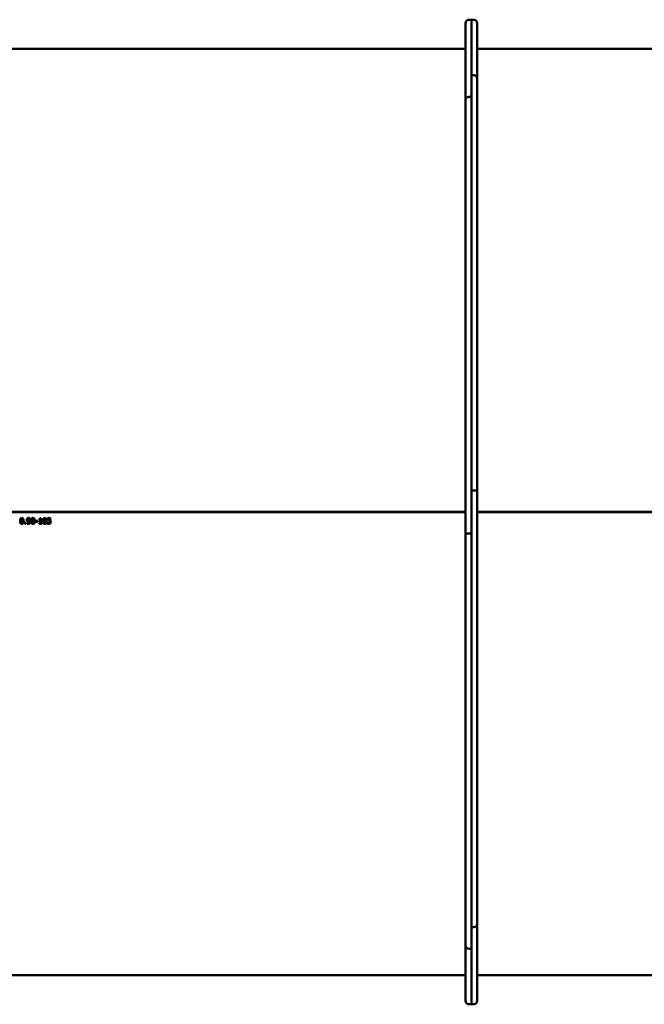
# Model space of a CAD drawing. Units: millimetres. Extents: x 445 to 10218, y 1617 to 8734.
# Drawn here: x 5330 to 5866, y 4136 to 4982 of the extents above; entities that cross this region are included whole.
import ezdxf

# ---------------------------------------------------------------- set-up
doc = ezdxf.new("R2010")
doc.units = ezdxf.units.MM
doc.header["$LTSCALE"] = 53
doc.layers.add('Видимый контур (ГОСТ)', color=7, linetype='Continuous', lineweight=50)

msp = doc.modelspace()

# ---------------------------------------------------------------- linework, layer by layer
at = {"layer": 'Видимый контур (ГОСТ)'}
for p, q in [((5712.764, 4913.054), (5712.764, 4978.829)), ((5715.764, 4981.829), (5717.764, 4981.829)), ((5717.764, 4915.584), (5717.764, 4981.829)), ((5717.764, 4981.829), (5717.764, 4934.035)), ((5719.764, 4981.829), (5717.764, 4981.829)), ((5722.764, 4978.829), (5722.764, 4931.374)), ((5185.764, 4956.829), (5712.764, 4956.829)), ((6249.764, 4956.829), (5722.764, 4956.829)), ((5719.764, 4934.035), (5717.764, 4934.035)), ((5717.764, 4934.035), (5717.764, 4577.28)), ((5719.764, 4934.035), (5717.764, 4934.035)), ((5722.764, 4931.374), (5722.764, 4577.15)), ((5715.764, 4915.584), (5717.764, 4915.584)), ((5715.764, 4915.584), (5717.764, 4915.584)), ((5717.764, 4540.378), (5717.764, 4915.584)), ((5712.764, 4540.509), (5712.764, 4913.054)), ((5719.764, 4577.28), (5717.764, 4577.28)), ((5717.764, 4577.28), (5717.764, 4202.075)), ((5719.764, 4577.28), (5717.764, 4577.28)), ((5722.764, 4577.15), (5722.764, 4204.605)), ((5185.764, 4558.93), (5712.764, 4558.93)), ((5185.764, 4558.929), (5712.764, 4558.929)), ((5185.764, 4558.73), (5712.764, 4558.73)), ((5185.764, 4558.729), (5712.764, 4558.729)), ((5336.566, 4552.029), (5336.566, 4552.028)), ((5338.098, 4552.896), (5338.098, 4552.895)), ((5338.45, 4551.576), (5338.45, 4551.574)), ((5346.416, 4552.943), (5346.416, 4552.485)), ((5347.324, 4552.487), (5346.416, 4552.487)), ((5347.324, 4552.485), (5346.416, 4552.485)), ((5347.324, 4552.487), (5347.324, 4552.485)), ((5347.324, 4552.485), (5347.324, 4549.135)), ((5347.449, 4553.64), (5347.968, 4553.64)), ((5347.968, 4549.135), (5347.968, 4553.64)), ((5353.624, 4553.421), (5353.624, 4552.712)), ((5353.665, 4552.714), (5353.624, 4552.714)), ((5353.665, 4552.712), (5353.624, 4552.712)), ((5353.665, 4552.714), (5353.665, 4552.712)), ((5354.159, 4552.993), (5354.159, 4552.992)), ((5354.508, 4551.614), (5354.73, 4551.614)), ((5354.508, 4551.614), (5354.508, 4551.059)), ((5355.747, 4552.455), (5355.747, 4552.453)), ((6249.764, 4558.93), (5722.764, 4558.93)), ((6249.764, 4558.929), (5722.764, 4558.929)), ((6249.764, 4558.73), (5722.764, 4558.73)), ((6249.764, 4558.729), (5722.764, 4558.729)), ((5330.784, 4551.122), (5330.784, 4551.12)), ((5332.619, 4551.126), (5332.619, 4551.124)), ((5334.212, 4549.581), (5335.014, 4549.581)), ((5334.212, 4549.581), (5334.212, 4548.625)), ((5335.014, 4548.627), (5334.212, 4548.627)), ((5335.014, 4548.625), (5334.212, 4548.625)), ((5335.014, 4548.625), (5335.014, 4549.581)), ((5336.319, 4549.241), (5336.351, 4549.241)), ((5336.319, 4549.241), (5336.319, 4548.596)), ((5336.428, 4550.725), (5336.428, 4550.723)), ((5338.434, 4550.778), (5338.434, 4550.776)), ((5340.371, 4551.122), (5340.371, 4551.12)), ((5342.206, 4551.126), (5342.206, 4551.124)), ((5343.466, 4551.116), (5345.359, 4551.116)), ((5343.466, 4551.116), (5343.466, 4550.508)), ((5345.359, 4550.511), (5343.466, 4550.511)), ((5345.359, 4550.508), (5343.466, 4550.508)), ((5345.359, 4550.508), (5345.359, 4551.116)), ((5346.416, 4549.135), (5347.324, 4549.135)), ((5346.416, 4549.135), (5346.416, 4548.625)), ((5348.855, 4548.627), (5346.416, 4548.627)), ((5348.855, 4548.625), (5346.416, 4548.625)), ((5347.968, 4549.135), (5348.855, 4549.135)), ((5348.855, 4548.625), (5348.855, 4549.135)), ((5350.371, 4551.122), (5350.371, 4551.12)), ((5352.206, 4551.126), (5352.206, 4551.124)), ((5353.487, 4549.536), (5353.535, 4549.536)), ((5353.487, 4549.536), (5353.487, 4548.827)), ((5354.791, 4551.061), (5354.508, 4551.061)), ((5354.791, 4551.059), (5354.508, 4551.059)), ((5355.504, 4551.406), (5355.504, 4551.404)), ((5355.504, 4551.355), (5355.504, 4551.404)), ((5355.845, 4550.158), (5355.845, 4550.156)), ((5712.764, 4186.285), (5712.764, 4540.509)), ((5715.764, 4540.378), (5717.764, 4540.378)), ((5715.764, 4540.378), (5717.764, 4540.378)), ((5717.764, 4183.624), (5717.764, 4540.378)), ((5719.764, 4202.075), (5717.764, 4202.075)), ((5717.764, 4202.075), (5717.764, 4135.829)), ((5719.764, 4202.075), (5717.764, 4202.075)), ((5722.764, 4204.605), (5722.764, 4138.829)), ((5712.764, 4138.829), (5712.764, 4186.285)), ((5715.764, 4183.624), (5717.764, 4183.624)), ((5715.764, 4183.624), (5717.764, 4183.624)), ((5717.764, 4135.829), (5717.764, 4183.624)), ((5185.764, 4160.829), (5712.764, 4160.829)), ((6249.764, 4160.829), (5722.764, 4160.829)), ((5715.764, 4135.829), (5717.764, 4135.829)), ((5719.764, 4135.829), (5717.764, 4135.829))]:
    msp.add_line(p, q, dxfattribs=at)
for centre, start, end in [((5715.764, 4978.829), 90, 180), ((5719.764, 4978.829), 0, 90), ((5715.764, 4138.829), 180, 270), ((5719.764, 4138.829), 270, 0)]:
    msp.add_arc(centre, 3, start, end, dxfattribs=at)
for centre, major_axis, ratio, start_param, end_param in [((5719.764, 4931.374), (3, 0), 0.8870108, 0, 1.5707963), ((5719.764, 4931.374), (3, 0), 0.8870108, 0, 1.5707963), ((5715.764, 4913.054), (-3, 0), 0.8433914, 4.712389, 6.2831853), ((5715.764, 4913.054), (-3, 0), 0.8433914, 4.712389, 6.2831853), ((5719.764, 4577.15), (3, 0), 0.0436194, 0, 1.5707963), ((5719.764, 4577.15), (3, 0), 0.0436194, 0, 1.5707963), ((5715.764, 4540.509), (-3, 0), 0.0436194, 0, 1.5707963), ((5715.764, 4540.509), (-3, 0), 0.0436194, 0, 1.5707963), ((5719.764, 4204.605), (3, 0), 0.8433914, 4.712389, 6.2831853), ((5719.764, 4204.605), (3, 0), 0.8433914, 4.712389, 6.2831853), ((5715.764, 4186.285), (-3, 0), 0.8870108, 0, 1.5707963), ((5715.764, 4186.285), (-3, 0), 0.8870108, 0, 1.5707963)]:
    msp.add_ellipse(centre, major_axis=major_axis, ratio=ratio, start_param=start_param, end_param=end_param, dxfattribs=at)
for points, knots in [([(5330.103, 4551.12), (5330.103, 4552.022), (5330.234, 4552.682), (5330.494, 4553.099), (5330.755, 4553.517), (5331.158, 4553.725), (5331.704, 4553.725)], [0, 0, 0, 0, 1, 1, 1, 2, 2, 2, 2]), ([(5330.958, 4552.645), (5330.891, 4552.475), (5330.845, 4552.26), (5330.82, 4552.001), (5330.796, 4551.742), (5330.784, 4551.449), (5330.784, 4551.122)], [0, 0, 0, 0, 1, 1, 1, 2, 2, 2, 2]), ([(5330.958, 4552.643), (5330.891, 4552.473), (5330.845, 4552.259), (5330.82, 4551.999), (5330.796, 4551.74), (5330.784, 4551.447), (5330.784, 4551.12)], [0, 0, 0, 0, 1, 1, 1, 2, 2, 2, 2]), ([(5331.704, 4553.172), (5331.517, 4553.172), (5331.364, 4553.128), (5331.244, 4553.04), (5331.124, 4552.952), (5331.028, 4552.82), (5330.958, 4552.645)], [0, 0, 0, 0, 1, 1, 1, 2, 2, 2, 2]), ([(5331.704, 4553.17), (5331.517, 4553.17), (5331.364, 4553.126), (5331.244, 4553.038), (5331.124, 4552.951), (5331.028, 4552.819), (5330.958, 4552.643)], [0, 0, 0, 0, 1, 1, 1, 2, 2, 2, 2]), ([(5331.704, 4553.725), (5332.252, 4553.725), (5332.655, 4553.509), (5332.913, 4553.077), (5333.171, 4552.645), (5333.3, 4551.994), (5333.3, 4551.124)], [0, 0, 0, 0, 1, 1, 1, 2, 2, 2, 2]), ([(5332.437, 4552.653), (5332.37, 4552.823), (5332.277, 4552.952), (5332.16, 4553.04), (5332.042, 4553.128), (5331.89, 4553.172), (5331.704, 4553.172)], [0, 0, 0, 0, 1, 1, 1, 2, 2, 2, 2]), ([(5332.437, 4552.652), (5332.37, 4552.822), (5332.277, 4552.951), (5332.16, 4553.038), (5332.042, 4553.126), (5331.89, 4553.17), (5331.704, 4553.17)], [0, 0, 0, 0, 1, 1, 1, 2, 2, 2, 2]), ([(5332.619, 4551.126), (5332.619, 4551.469), (5332.606, 4551.767), (5332.579, 4552.019), (5332.552, 4552.272), (5332.505, 4552.483), (5332.437, 4552.653)], [0, 0, 0, 0, 1, 1, 1, 2, 2, 2, 2]), ([(5332.619, 4551.124), (5332.619, 4551.467), (5332.606, 4551.765), (5332.579, 4552.017), (5332.552, 4552.27), (5332.505, 4552.481), (5332.437, 4552.652)], [0, 0, 0, 0, 1, 1, 1, 2, 2, 2, 2]), ([(5335.885, 4551.999), (5335.885, 4552.256), (5335.927, 4552.491), (5336.011, 4552.704), (5336.095, 4552.918), (5336.209, 4553.101), (5336.355, 4553.255)], [0, 0, 0, 0, 1, 1, 1, 2, 2, 2, 2]), ([(5336.428, 4550.725), (5336.25, 4550.863), (5336.115, 4551.036), (5336.023, 4551.246), (5335.931, 4551.454), (5335.885, 4551.706), (5335.885, 4551.999)], [0, 0, 0, 0, 1, 1, 1, 1.9980558, 1.9980558, 1.9980558, 1.9980558]), ([(5336.428, 4550.723), (5336.25, 4550.861), (5336.115, 4551.034), (5336.023, 4551.244), (5335.931, 4551.453), (5335.885, 4551.705), (5335.885, 4551.999)], [0, 0, 0, 0, 1, 1, 1, 2, 2, 2, 2]), ([(5336.355, 4553.255), (5336.493, 4553.404), (5336.663, 4553.519), (5336.864, 4553.602), (5337.065, 4553.684), (5337.268, 4553.725), (5337.474, 4553.725)], [0, 0, 0, 0, 1, 1, 1, 2, 2, 2, 2]), ([(5337.47, 4553.18), (5337.194, 4553.18), (5336.975, 4553.081), (5336.811, 4552.884), (5336.648, 4552.687), (5336.566, 4552.402), (5336.566, 4552.029)], [0, 0, 0, 0, 1, 1, 1, 2, 2, 2, 2]), ([(5337.47, 4553.178), (5337.194, 4553.178), (5336.975, 4553.08), (5336.811, 4552.882), (5336.648, 4552.685), (5336.566, 4552.4), (5336.566, 4552.028)], [0, 0, 0, 0, 1, 1, 1, 2, 2, 2, 2]), ([(5336.566, 4552.028), (5336.566, 4551.817), (5336.593, 4551.643), (5336.647, 4551.507), (5336.701, 4551.371), (5336.787, 4551.254), (5336.906, 4551.157)], [0, 0, 0, 0, 1, 1, 1, 2, 2, 2, 2]), ([(5338.098, 4552.896), (5338, 4553.004), (5337.901, 4553.078), (5337.8, 4553.119), (5337.698, 4553.159), (5337.588, 4553.18), (5337.47, 4553.18)], [0, 0, 0, 0, 1, 1, 1, 2, 2, 2, 2]), ([(5338.098, 4552.895), (5338, 4553.003), (5337.901, 4553.077), (5337.8, 4553.117), (5337.698, 4553.158), (5337.588, 4553.178), (5337.47, 4553.178)], [0, 0, 0, 0, 1, 1, 1, 2, 2, 2, 2]), ([(5337.474, 4553.725), (5337.703, 4553.725), (5337.911, 4553.687), (5338.098, 4553.61), (5338.284, 4553.533), (5338.446, 4553.421), (5338.584, 4553.275)], [0, 0, 0, 0, 1, 1, 1, 2, 2, 2, 2]), ([(5338.45, 4551.576), (5338.45, 4551.913), (5338.419, 4552.189), (5338.357, 4552.402), (5338.295, 4552.615), (5338.208, 4552.78), (5338.098, 4552.896)], [0, 0, 0, 0, 1, 1, 1, 2, 2, 2, 2]), ([(5338.45, 4551.574), (5338.45, 4551.911), (5338.419, 4552.187), (5338.357, 4552.4), (5338.295, 4552.614), (5338.208, 4552.778), (5338.098, 4552.895)], [0, 0, 0, 0, 1, 1, 1, 2, 2, 2, 2]), ([(5338.438, 4551.258), (5338.441, 4551.29), (5338.443, 4551.334), (5338.446, 4551.39), (5338.449, 4551.445), (5338.45, 4551.506), (5338.45, 4551.574)], [0, 0, 0, 0, 1, 1, 1, 2, 2, 2, 2]), ([(5338.584, 4553.275), (5338.757, 4553.092), (5338.89, 4552.851), (5338.985, 4552.554), (5339.079, 4552.257), (5339.127, 4551.88), (5339.127, 4551.424)], [0, 0, 0, 0, 1, 1, 1, 2, 2, 2, 2]), ([(5339.69, 4551.12), (5339.69, 4552.022), (5339.82, 4552.682), (5340.081, 4553.099), (5340.342, 4553.517), (5340.745, 4553.725), (5341.29, 4553.725)], [0, 0, 0, 0, 1, 1, 1, 2, 2, 2, 2]), ([(5340.545, 4552.645), (5340.477, 4552.475), (5340.431, 4552.26), (5340.407, 4552.001), (5340.383, 4551.742), (5340.371, 4551.449), (5340.371, 4551.122)], [0, 0, 0, 0, 1, 1, 1, 2, 2, 2, 2]), ([(5340.545, 4552.643), (5340.477, 4552.473), (5340.431, 4552.259), (5340.407, 4551.999), (5340.383, 4551.74), (5340.371, 4551.447), (5340.371, 4551.12)], [0, 0, 0, 0, 1, 1, 1, 2, 2, 2, 2]), ([(5341.29, 4553.172), (5341.104, 4553.172), (5340.951, 4553.128), (5340.831, 4553.04), (5340.71, 4552.952), (5340.615, 4552.82), (5340.545, 4552.645)], [0, 0, 0, 0, 1, 1, 1, 2, 2, 2, 2]), ([(5341.29, 4553.17), (5341.104, 4553.17), (5340.951, 4553.126), (5340.831, 4553.038), (5340.71, 4552.951), (5340.615, 4552.819), (5340.545, 4552.643)], [0, 0, 0, 0, 1, 1, 1, 2, 2, 2, 2]), ([(5341.29, 4553.725), (5341.839, 4553.725), (5342.242, 4553.509), (5342.5, 4553.077), (5342.758, 4552.645), (5342.887, 4551.994), (5342.887, 4551.124)], [0, 0, 0, 0, 1, 1, 1, 2, 2, 2, 2]), ([(5342.024, 4552.653), (5341.956, 4552.823), (5341.864, 4552.952), (5341.746, 4553.04), (5341.629, 4553.128), (5341.477, 4553.172), (5341.29, 4553.172)], [0, 0, 0, 0, 1, 1, 1, 2, 2, 2, 2]), ([(5342.024, 4552.652), (5341.956, 4552.822), (5341.864, 4552.951), (5341.746, 4553.038), (5341.629, 4553.126), (5341.477, 4553.17), (5341.29, 4553.17)], [0, 0, 0, 0, 1, 1, 1, 2, 2, 2, 2]), ([(5342.206, 4551.126), (5342.206, 4551.469), (5342.193, 4551.767), (5342.166, 4552.019), (5342.139, 4552.272), (5342.091, 4552.483), (5342.024, 4552.653)], [0, 0, 0, 0, 1, 1, 1, 2, 2, 2, 2]), ([(5342.206, 4551.124), (5342.206, 4551.467), (5342.193, 4551.765), (5342.166, 4552.017), (5342.139, 4552.27), (5342.091, 4552.481), (5342.024, 4552.652)], [0, 0, 0, 0, 1, 1, 1, 2, 2, 2, 2]), ([(5346.416, 4552.943), (5346.759, 4552.943), (5347.012, 4552.992), (5347.174, 4553.089), (5347.336, 4553.186), (5347.428, 4553.37), (5347.449, 4553.64)], [0, 0, 0, 0, 1, 1, 1, 2, 2, 2, 2]), ([(5349.69, 4551.12), (5349.69, 4552.022), (5349.82, 4552.682), (5350.081, 4553.099), (5350.342, 4553.517), (5350.745, 4553.725), (5351.29, 4553.725)], [0, 0, 0, 0, 1, 1, 1, 2, 2, 2, 2]), ([(5350.545, 4552.645), (5350.477, 4552.475), (5350.431, 4552.26), (5350.407, 4552.001), (5350.383, 4551.742), (5350.371, 4551.449), (5350.371, 4551.122)], [0, 0, 0, 0, 1, 1, 1, 2, 2, 2, 2]), ([(5350.545, 4552.643), (5350.477, 4552.473), (5350.431, 4552.259), (5350.407, 4551.999), (5350.383, 4551.74), (5350.371, 4551.447), (5350.371, 4551.12)], [0, 0, 0, 0, 1, 1, 1, 2, 2, 2, 2]), ([(5351.29, 4553.172), (5351.104, 4553.172), (5350.951, 4553.128), (5350.831, 4553.04), (5350.71, 4552.952), (5350.615, 4552.82), (5350.545, 4552.645)], [0, 0, 0, 0, 1, 1, 1, 2, 2, 2, 2]), ([(5351.29, 4553.17), (5351.104, 4553.17), (5350.951, 4553.126), (5350.831, 4553.038), (5350.71, 4552.951), (5350.615, 4552.819), (5350.545, 4552.643)], [0, 0, 0, 0, 1, 1, 1, 2, 2, 2, 2]), ([(5351.29, 4553.725), (5351.839, 4553.725), (5352.242, 4553.509), (5352.5, 4553.077), (5352.758, 4552.645), (5352.887, 4551.994), (5352.887, 4551.124)], [0, 0, 0, 0, 1, 1, 1, 2, 2, 2, 2]), ([(5352.024, 4552.653), (5351.956, 4552.823), (5351.864, 4552.952), (5351.746, 4553.04), (5351.629, 4553.128), (5351.477, 4553.172), (5351.29, 4553.172)], [0, 0, 0, 0, 1, 1, 1, 2, 2, 2, 2]), ([(5352.024, 4552.652), (5351.956, 4552.822), (5351.864, 4552.951), (5351.746, 4553.038), (5351.629, 4553.126), (5351.477, 4553.17), (5351.29, 4553.17)], [0, 0, 0, 0, 1, 1, 1, 2, 2, 2, 2]), ([(5352.206, 4551.126), (5352.206, 4551.469), (5352.193, 4551.767), (5352.166, 4552.019), (5352.139, 4552.272), (5352.091, 4552.483), (5352.024, 4552.653)], [0, 0, 0, 0, 1, 1, 1, 2, 2, 2, 2]), ([(5352.206, 4551.124), (5352.206, 4551.467), (5352.193, 4551.765), (5352.166, 4552.017), (5352.139, 4552.27), (5352.091, 4552.481), (5352.024, 4552.652)], [0, 0, 0, 0, 1, 1, 1, 2, 2, 2, 2]), ([(5353.624, 4553.421), (5353.77, 4553.5), (5353.968, 4553.571), (5354.218, 4553.634), (5354.468, 4553.697), (5354.705, 4553.729), (5354.929, 4553.729)], [0, 0, 0, 0, 1, 1, 1, 2, 2, 2, 2]), ([(5354.159, 4552.993), (5354.051, 4552.947), (5353.957, 4552.9), (5353.878, 4552.852), (5353.798, 4552.803), (5353.727, 4552.757), (5353.665, 4552.714)], [0, 0, 0, 0, 1, 1, 1, 2, 2, 2, 2]), ([(5354.159, 4552.992), (5354.051, 4552.946), (5353.957, 4552.899), (5353.878, 4552.85), (5353.798, 4552.801), (5353.727, 4552.756), (5353.665, 4552.712)], [0, 0, 0, 0, 1, 1, 1, 2, 2, 2, 2]), ([(5354.876, 4553.151), (5354.755, 4553.151), (5354.634, 4553.136), (5354.514, 4553.107), (5354.393, 4553.077), (5354.275, 4553.039), (5354.159, 4552.993)], [0, 0, 0, 0, 1, 1, 1, 2, 2, 2, 2]), ([(5354.876, 4553.15), (5354.755, 4553.15), (5354.634, 4553.135), (5354.514, 4553.105), (5354.393, 4553.076), (5354.275, 4553.038), (5354.159, 4552.992)], [0, 0, 0, 0, 1, 1, 1, 2, 2, 2, 2]), ([(5354.73, 4551.614), (5355.03, 4551.614), (5355.275, 4551.686), (5355.464, 4551.829), (5355.653, 4551.972), (5355.747, 4552.18), (5355.747, 4552.453)], [0, 0, 0, 0, 1, 1, 1, 2, 2, 2, 2]), ([(5355.484, 4552.997), (5355.4, 4553.054), (5355.307, 4553.094), (5355.205, 4553.117), (5355.102, 4553.14), (5354.992, 4553.151), (5354.876, 4553.151)], [0, 0, 0, 0, 1, 1, 1, 2, 2, 2, 2]), ([(5355.484, 4552.996), (5355.4, 4553.053), (5355.307, 4553.092), (5355.205, 4553.115), (5355.102, 4553.138), (5354.992, 4553.15), (5354.876, 4553.15)], [0, 0, 0, 0, 1, 1, 1, 2, 2, 2, 2]), ([(5354.929, 4553.729), (5355.156, 4553.729), (5355.354, 4553.706), (5355.523, 4553.66), (5355.691, 4553.614), (5355.845, 4553.543), (5355.983, 4553.446)], [0, 0, 0, 0, 1, 1, 1, 2, 2, 2, 2]), ([(5355.747, 4552.455), (5355.747, 4552.582), (5355.723, 4552.69), (5355.675, 4552.781), (5355.626, 4552.871), (5355.562, 4552.943), (5355.484, 4552.997)], [0, 0, 0, 0, 1, 1, 1, 2, 2, 2, 2]), ([(5355.747, 4552.453), (5355.747, 4552.58), (5355.723, 4552.689), (5355.675, 4552.779), (5355.626, 4552.87), (5355.562, 4552.942), (5355.484, 4552.996)], [0, 0, 0, 0, 1, 1, 1, 2, 2, 2, 2]), ([(5356.428, 4552.522), (5356.428, 4552.247), (5356.337, 4552.006), (5356.157, 4551.798), (5355.976, 4551.591), (5355.758, 4551.46), (5355.504, 4551.406)], [0.0019185, 0.0019185, 0.0019185, 0.0019185, 1, 1, 1, 2, 2, 2, 2]), ([(5356.428, 4552.522), (5356.428, 4552.246), (5356.338, 4552.005), (5356.157, 4551.797), (5355.976, 4551.589), (5355.758, 4551.458), (5355.504, 4551.404)], [0, 0, 0, 0, 1, 1, 1, 2, 2, 2, 2]), ([(5355.983, 4553.446), (5356.128, 4553.34), (5356.239, 4553.211), (5356.315, 4553.059), (5356.39, 4552.906), (5356.428, 4552.727), (5356.428, 4552.522)], [0, 0, 0, 0, 1, 1, 1, 2, 2, 2, 2]), ([(5331.704, 4548.522), (5331.153, 4548.522), (5330.748, 4548.736), (5330.49, 4549.164), (5330.232, 4549.592), (5330.103, 4550.244), (5330.103, 4551.12)], [0, 0, 0, 0, 1, 1, 1, 1.9992641, 1.9992641, 1.9992641, 1.9992641]), ([(5331.704, 4548.52), (5331.153, 4548.52), (5330.748, 4548.734), (5330.49, 4549.162), (5330.232, 4549.59), (5330.103, 4550.242), (5330.103, 4551.12)], [0, 0, 0, 0, 1, 1, 1, 2, 2, 2, 2]), ([(5330.784, 4551.12), (5330.784, 4550.769), (5330.795, 4550.476), (5330.816, 4550.241), (5330.838, 4550.006), (5330.884, 4549.797), (5330.954, 4549.613)], [0, 0, 0, 0, 1, 1, 1, 2, 2, 2, 2]), ([(5330.954, 4549.613), (5331.019, 4549.44), (5331.111, 4549.307), (5331.232, 4549.214), (5331.352, 4549.121), (5331.509, 4549.074), (5331.704, 4549.074)], [0, 0, 0, 0, 1, 1, 1, 2, 2, 2, 2]), ([(5333.3, 4551.124), (5333.3, 4550.229), (5333.17, 4549.571), (5332.909, 4549.152), (5332.648, 4548.732), (5332.247, 4548.522), (5331.704, 4548.522)], [0.00072, 0.00072, 0.00072, 0.00072, 1, 1, 1, 2, 2, 2, 2]), ([(5333.3, 4551.124), (5333.3, 4550.228), (5333.17, 4549.569), (5332.909, 4549.149), (5332.648, 4548.729), (5332.247, 4548.52), (5331.704, 4548.52)], [0, 0, 0, 0, 1, 1, 1, 2, 2, 2, 2]), ([(5331.704, 4549.074), (5331.887, 4549.074), (5332.039, 4549.118), (5332.16, 4549.206), (5332.28, 4549.294), (5332.374, 4549.426), (5332.441, 4549.601)], [0, 0, 0, 0, 1, 1, 1, 2, 2, 2, 2]), ([(5332.441, 4549.601), (5332.506, 4549.766), (5332.552, 4549.975), (5332.579, 4550.229), (5332.606, 4550.483), (5332.619, 4550.781), (5332.619, 4551.124)], [0, 0, 0, 0, 1, 1, 1, 2, 2, 2, 2]), ([(5336.886, 4548.53), (5336.797, 4548.53), (5336.702, 4548.535), (5336.6, 4548.544), (5336.499, 4548.554), (5336.405, 4548.572), (5336.319, 4548.599)], [0, 0, 0, 0, 1, 1, 1, 2, 2, 2, 2]), ([(5336.886, 4548.528), (5336.797, 4548.528), (5336.702, 4548.532), (5336.6, 4548.542), (5336.499, 4548.551), (5336.405, 4548.569), (5336.319, 4548.596)], [0, 0, 0, 0, 1, 1, 1, 2, 2, 2, 2]), ([(5336.351, 4549.241), (5336.408, 4549.208), (5336.496, 4549.178), (5336.615, 4549.149), (5336.733, 4549.121), (5336.854, 4549.107), (5336.975, 4549.107)], [0, 0, 0, 0, 1, 1, 1, 2, 2, 2, 2]), ([(5337.393, 4550.43), (5337.209, 4550.43), (5337.041, 4550.45), (5336.888, 4550.49), (5336.735, 4550.531), (5336.582, 4550.609), (5336.428, 4550.725)], [0, 0, 0, 0, 1, 1, 1, 2, 2, 2, 2]), ([(5337.393, 4550.427), (5337.209, 4550.427), (5337.041, 4550.448), (5336.888, 4550.488), (5336.735, 4550.529), (5336.582, 4550.607), (5336.428, 4550.723)], [0, 0, 0, 0, 1, 1, 1, 2, 2, 2, 2]), ([(5338.576, 4549.328), (5338.384, 4549.069), (5338.153, 4548.871), (5337.883, 4548.735), (5337.613, 4548.598), (5337.28, 4548.53), (5336.886, 4548.53)], [0, 0, 0, 0, 1, 1, 1, 2, 2, 2, 2]), ([(5338.576, 4549.326), (5338.384, 4549.066), (5338.153, 4548.869), (5337.883, 4548.732), (5337.613, 4548.596), (5337.28, 4548.528), (5336.886, 4548.528)], [0, 0, 0, 0, 1, 1, 1, 2, 2, 2, 2]), ([(5336.906, 4551.157), (5336.993, 4551.086), (5337.089, 4551.04), (5337.196, 4551.017), (5337.303, 4550.994), (5337.418, 4550.982), (5337.542, 4550.982)], [0, 0, 0, 0, 1, 1, 1, 2, 2, 2, 2]), ([(5336.975, 4549.107), (5337.413, 4549.107), (5337.757, 4549.251), (5338.006, 4549.54), (5338.256, 4549.829), (5338.399, 4550.241), (5338.434, 4550.776)], [0, 0, 0, 0, 1, 1, 1, 2, 2, 2, 2]), ([(5338.434, 4550.778), (5338.256, 4550.656), (5338.085, 4550.568), (5337.923, 4550.513), (5337.761, 4550.457), (5337.584, 4550.43), (5337.393, 4550.43)], [0, 0, 0, 0, 1, 1, 1, 2, 2, 2, 2]), ([(5338.434, 4550.776), (5338.256, 4550.654), (5338.085, 4550.566), (5337.923, 4550.51), (5337.761, 4550.455), (5337.584, 4550.427), (5337.393, 4550.427)], [0, 0, 0, 0, 1, 1, 1, 2, 2, 2, 2]), ([(5337.542, 4550.982), (5337.686, 4550.982), (5337.84, 4551.007), (5338.004, 4551.057), (5338.169, 4551.107), (5338.314, 4551.174), (5338.438, 4551.258)], [0, 0, 0, 0, 1, 1, 1, 2, 2, 2, 2]), ([(5339.127, 4551.424), (5339.127, 4551.012), (5339.08, 4550.621), (5338.987, 4550.251), (5338.894, 4549.881), (5338.757, 4549.574), (5338.576, 4549.328)], [0.0015015, 0.0015015, 0.0015015, 0.0015015, 1, 1, 1, 2, 2, 2, 2]), ([(5339.127, 4551.424), (5339.127, 4551.011), (5339.08, 4550.619), (5338.987, 4550.249), (5338.894, 4549.879), (5338.757, 4549.571), (5338.576, 4549.326)], [0, 0, 0, 0, 1, 1, 1, 2, 2, 2, 2]), ([(5341.29, 4548.522), (5340.739, 4548.522), (5340.335, 4548.736), (5340.077, 4549.164), (5339.819, 4549.592), (5339.69, 4550.244), (5339.69, 4551.12)], [0, 0, 0, 0, 1, 1, 1, 1.9992641, 1.9992641, 1.9992641, 1.9992641]), ([(5341.29, 4548.52), (5340.739, 4548.52), (5340.335, 4548.734), (5340.077, 4549.162), (5339.819, 4549.59), (5339.69, 4550.242), (5339.69, 4551.12)], [0, 0, 0, 0, 1, 1, 1, 2, 2, 2, 2]), ([(5340.371, 4551.12), (5340.371, 4550.769), (5340.381, 4550.476), (5340.403, 4550.241), (5340.425, 4550.006), (5340.471, 4549.797), (5340.541, 4549.613)], [0, 0, 0, 0, 1, 1, 1, 2, 2, 2, 2]), ([(5340.541, 4549.613), (5340.606, 4549.44), (5340.698, 4549.307), (5340.818, 4549.214), (5340.939, 4549.121), (5341.096, 4549.074), (5341.29, 4549.074)], [0, 0, 0, 0, 1, 1, 1, 2, 2, 2, 2]), ([(5342.887, 4551.124), (5342.887, 4550.229), (5342.756, 4549.571), (5342.496, 4549.152), (5342.235, 4548.732), (5341.833, 4548.522), (5341.29, 4548.522)], [0.00072, 0.00072, 0.00072, 0.00072, 1, 1, 1, 2, 2, 2, 2]), ([(5342.887, 4551.124), (5342.887, 4550.228), (5342.757, 4549.569), (5342.496, 4549.149), (5342.235, 4548.729), (5341.833, 4548.52), (5341.29, 4548.52)], [0, 0, 0, 0, 1, 1, 1, 2, 2, 2, 2]), ([(5341.29, 4549.074), (5341.474, 4549.074), (5341.626, 4549.118), (5341.746, 4549.206), (5341.866, 4549.294), (5341.96, 4549.426), (5342.028, 4549.601)], [0, 0, 0, 0, 1, 1, 1, 2, 2, 2, 2]), ([(5342.028, 4549.601), (5342.093, 4549.766), (5342.139, 4549.975), (5342.166, 4550.229), (5342.193, 4550.483), (5342.206, 4550.781), (5342.206, 4551.124)], [0, 0, 0, 0, 1, 1, 1, 2, 2, 2, 2]), ([(5351.29, 4548.522), (5350.739, 4548.522), (5350.335, 4548.736), (5350.077, 4549.164), (5349.819, 4549.592), (5349.69, 4550.244), (5349.69, 4551.12)], [0, 0, 0, 0, 1, 1, 1, 1.9992641, 1.9992641, 1.9992641, 1.9992641]), ([(5351.29, 4548.52), (5350.739, 4548.52), (5350.335, 4548.734), (5350.077, 4549.162), (5349.819, 4549.59), (5349.69, 4550.242), (5349.69, 4551.12)], [0, 0, 0, 0, 1, 1, 1, 2, 2, 2, 2]), ([(5350.371, 4551.12), (5350.371, 4550.769), (5350.381, 4550.476), (5350.403, 4550.241), (5350.425, 4550.006), (5350.471, 4549.797), (5350.541, 4549.613)], [0, 0, 0, 0, 1, 1, 1, 2, 2, 2, 2]), ([(5350.541, 4549.613), (5350.606, 4549.44), (5350.698, 4549.307), (5350.818, 4549.214), (5350.939, 4549.121), (5351.096, 4549.074), (5351.29, 4549.074)], [0, 0, 0, 0, 1, 1, 1, 2, 2, 2, 2]), ([(5352.887, 4551.124), (5352.887, 4550.229), (5352.756, 4549.571), (5352.496, 4549.152), (5352.235, 4548.732), (5351.833, 4548.522), (5351.29, 4548.522)], [0.00072, 0.00072, 0.00072, 0.00072, 1, 1, 1, 2, 2, 2, 2]), ([(5352.887, 4551.124), (5352.887, 4550.228), (5352.757, 4549.569), (5352.496, 4549.149), (5352.235, 4548.729), (5351.833, 4548.52), (5351.29, 4548.52)], [0, 0, 0, 0, 1, 1, 1, 2, 2, 2, 2]), ([(5351.29, 4549.074), (5351.474, 4549.074), (5351.626, 4549.118), (5351.746, 4549.206), (5351.866, 4549.294), (5351.96, 4549.426), (5352.028, 4549.601)], [0, 0, 0, 0, 1, 1, 1, 2, 2, 2, 2]), ([(5352.028, 4549.601), (5352.093, 4549.766), (5352.139, 4549.975), (5352.166, 4550.229), (5352.193, 4550.483), (5352.206, 4550.781), (5352.206, 4551.124)], [0, 0, 0, 0, 1, 1, 1, 2, 2, 2, 2]), ([(5354.852, 4548.522), (5354.601, 4548.522), (5354.352, 4548.552), (5354.106, 4548.613), (5353.861, 4548.674), (5353.654, 4548.746), (5353.487, 4548.83)], [0, 0, 0, 0, 1, 1, 1, 2, 2, 2, 2]), ([(5354.852, 4548.52), (5354.601, 4548.52), (5354.352, 4548.55), (5354.106, 4548.611), (5353.861, 4548.671), (5353.654, 4548.744), (5353.487, 4548.827)], [0, 0, 0, 0, 1, 1, 1, 2, 2, 2, 2]), ([(5353.535, 4549.536), (5353.676, 4549.434), (5353.865, 4549.335), (5354.102, 4549.241), (5354.34, 4549.146), (5354.577, 4549.099), (5354.812, 4549.099)], [0, 0, 0, 0, 1, 1, 1, 2, 2, 2, 2]), ([(5355.545, 4550.883), (5355.45, 4550.951), (5355.339, 4550.997), (5355.211, 4551.023), (5355.082, 4551.049), (5354.943, 4551.061), (5354.791, 4551.061)], [0, 0, 0, 0, 1, 1, 1, 2, 2, 2, 2]), ([(5355.545, 4550.881), (5355.45, 4550.949), (5355.339, 4550.995), (5355.211, 4551.021), (5355.082, 4551.047), (5354.943, 4551.059), (5354.791, 4551.059)], [0, 0, 0, 0, 1, 1, 1, 2, 2, 2, 2]), ([(5354.812, 4549.099), (5354.949, 4549.099), (5355.087, 4549.12), (5355.225, 4549.164), (5355.363, 4549.207), (5355.477, 4549.278), (5355.569, 4549.378)], [0, 0, 0, 0, 1, 1, 1, 2, 2, 2, 2]), ([(5356.084, 4548.984), (5355.938, 4548.833), (5355.762, 4548.718), (5355.555, 4548.64), (5355.348, 4548.561), (5355.114, 4548.522), (5354.852, 4548.522)], [0, 0, 0, 0, 1, 1, 1, 2, 2, 2, 2]), ([(5356.084, 4548.981), (5355.938, 4548.83), (5355.762, 4548.715), (5355.555, 4548.637), (5355.348, 4548.559), (5355.114, 4548.52), (5354.852, 4548.52)], [0, 0, 0, 0, 1, 1, 1, 2, 2, 2, 2]), ([(5355.504, 4551.355), (5355.61, 4551.334), (5355.723, 4551.298), (5355.843, 4551.25), (5355.963, 4551.201), (5356.074, 4551.128), (5356.177, 4551.031)], [0, 0, 0, 0, 1, 1, 1, 2, 2, 2, 2]), ([(5355.845, 4550.158), (5355.845, 4550.339), (5355.818, 4550.488), (5355.766, 4550.606), (5355.713, 4550.723), (5355.639, 4550.816), (5355.545, 4550.883)], [0, 0, 0, 0, 1, 1, 1, 2, 2, 2, 2]), ([(5355.845, 4550.156), (5355.845, 4550.337), (5355.818, 4550.486), (5355.766, 4550.604), (5355.713, 4550.721), (5355.639, 4550.814), (5355.545, 4550.881)], [0, 0, 0, 0, 1, 1, 1, 2, 2, 2, 2]), ([(5355.569, 4549.378), (5355.658, 4549.478), (5355.727, 4549.588), (5355.774, 4549.706), (5355.821, 4549.825), (5355.845, 4549.975), (5355.845, 4550.156)], [0, 0, 0, 0, 1, 1, 1, 2, 2, 2, 2]), ([(5356.525, 4550.107), (5356.525, 4549.884), (5356.487, 4549.678), (5356.41, 4549.488), (5356.333, 4549.298), (5356.224, 4549.13), (5356.084, 4548.984)], [0.0032606, 0.0032606, 0.0032606, 0.0032606, 1, 1, 1, 2, 2, 2, 2]), ([(5356.525, 4550.107), (5356.525, 4549.883), (5356.487, 4549.676), (5356.41, 4549.486), (5356.333, 4549.295), (5356.224, 4549.127), (5356.084, 4548.981)], [0, 0, 0, 0, 1, 1, 1, 2, 2, 2, 2]), ([(5356.177, 4551.031), (5356.28, 4550.937), (5356.363, 4550.814), (5356.428, 4550.662), (5356.493, 4550.511), (5356.525, 4550.326), (5356.525, 4550.107)], [0, 0, 0, 0, 1, 1, 1, 2, 2, 2, 2])]:
    msp.add_open_spline(points, degree=3, knots=knots, dxfattribs=at)

doc.saveas('drawing.dxf')
